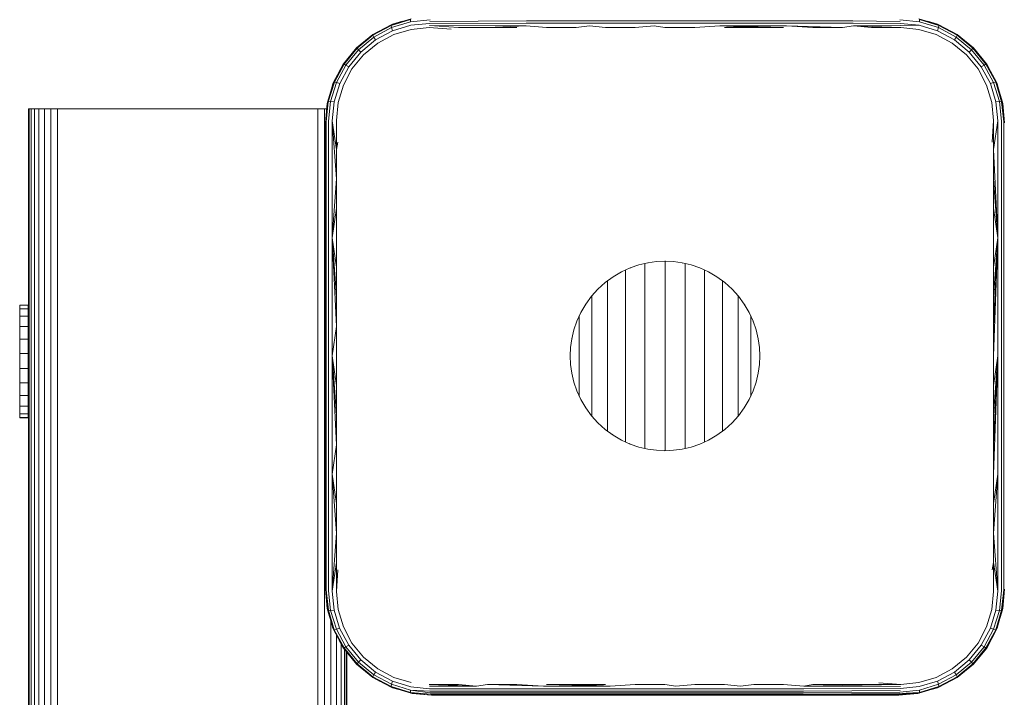
# Model space of a CAD drawing. Units: millimetres. Extents: x -193 to 578302, y 1069 to 596964.
# Drawn here: x 5065 to 5205, y 4018 to 4113 of the extents above; entities that cross this region are included whole.
import ezdxf

# ---------------------------------------------------------------- set-up
doc = ezdxf.new("R2010")
doc.units = ezdxf.units.MM
doc.layers.add('Контур', color=7, linetype='Continuous', lineweight=15)

msp = doc.modelspace()

# ---------------------------------------------------------------- linework, layer by layer
at = {"layer": 'Контур'}
for p, q in [((5115.386, 4111.365), (5117.987, 4112.752)), ((5115.415, 4111.27), (5117.971, 4112.641)), ((5117.971, 4112.641), (5120.735, 4113.486)), ((5117.987, 4112.752), (5117.971, 4112.641)), ((5117.971, 4112.641), (5118.035, 4112.341)), ((5117.987, 4112.752), (5120.799, 4113.601)), ((5117.987, 4112.752), (5118.188, 4112.833)), ((5120.717, 4113.165), (5118.035, 4112.341)), ((5120.752, 4112.673), (5118.177, 4111.886)), ((5118.188, 4112.833), (5119.617, 4113.244)), ((5120.735, 4113.486), (5120.717, 4113.165)), ((5123.498, 4113.456), (5120.717, 4113.165)), ((5123.42, 4112.946), (5120.752, 4112.673)), ((5123.394, 4112.651), (5137.067, 4112.623)), ((5123.394, 4112.651), (5127.494, 4112.349)), ((5123.42, 4112.946), (5137.086, 4112.981)), ((5123.455, 4113.219), (5137.112, 4113.301)), ((5131.63, 4112.349), (5137.067, 4112.623)), ((5139.951, 4112.349), (5137.067, 4112.623)), ((5137.086, 4112.981), (5146.06, 4112.981)), ((5137.112, 4113.301), (5146.074, 4113.301)), ((5144.131, 4112.349), (5146.049, 4112.623)), ((5148.319, 4112.349), (5146.049, 4112.623)), ((5155.198, 4112.981), (5146.06, 4112.981)), ((5155.2, 4113.301), (5146.074, 4113.301)), ((5152.513, 4112.349), (5155.197, 4112.623)), ((5156.709, 4112.349), (5155.197, 4112.623)), ((5164.475, 4112.981), (5155.198, 4112.981)), ((5164.464, 4113.301), (5155.2, 4113.301)), ((5160.906, 4112.349), (5164.482, 4112.623)), ((5173.838, 4113.301), (5164.464, 4113.301)), ((5173.861, 4112.981), (5164.475, 4112.981)), ((5173.877, 4112.623), (5164.482, 4112.623)), ((5169.288, 4112.349), (5164.482, 4112.623)), ((5173.467, 4112.349), (5164.482, 4112.623)), ((5183.29, 4113.301), (5173.838, 4113.301)), ((5183.325, 4112.981), (5173.861, 4112.981)), ((5177.635, 4112.349), (5173.877, 4112.623)), ((5181.789, 4112.349), (5173.877, 4112.623)), ((5181.789, 4112.349), (5183.35, 4112.623)), ((5189.964, 4113.219), (5183.29, 4113.301)), ((5189.999, 4112.946), (5183.325, 4112.981)), ((5190.025, 4112.651), (5183.35, 4112.623)), ((5185.925, 4112.349), (5183.35, 4112.623)), ((5190.041, 4112.349), (5183.35, 4112.623)), ((5189.921, 4113.456), (5192.699, 4113.164)), ((5189.999, 4112.946), (5192.664, 4112.672)), ((5190.025, 4112.651), (5192.664, 4112.672)), ((5192.618, 4113.6), (5195.431, 4112.754)), ((5192.664, 4112.672), (5195.242, 4111.887)), ((5195.448, 4112.642), (5192.681, 4113.486)), ((5192.681, 4113.486), (5192.699, 4113.164)), ((5192.699, 4113.164), (5195.383, 4112.342)), ((5195.231, 4112.833), (5193.801, 4113.245)), ((5195.231, 4112.833), (5195.431, 4112.754)), ((5195.448, 4112.642), (5195.383, 4112.342)), ((5195.431, 4112.754), (5195.448, 4112.642)), ((5198.031, 4111.367), (5195.431, 4112.754)), ((5198.003, 4111.272), (5195.448, 4112.642)), ((5113.102, 4109.493), (5115.386, 4111.365)), ((5113.168, 4109.426), (5115.415, 4111.27)), ((5115.556, 4111.009), (5113.376, 4109.219)), ((5115.501, 4111.441), (5115.386, 4111.365)), ((5115.386, 4111.365), (5115.415, 4111.27)), ((5115.415, 4111.27), (5115.556, 4111.009)), ((5115.501, 4111.441), (5116.487, 4111.952)), ((5118.035, 4112.341), (5115.556, 4111.009)), ((5115.795, 4110.61), (5115.556, 4111.009)), ((5115.795, 4110.61), (5118.177, 4111.886)), ((5116.091, 4110.142), (5118.368, 4111.356)), ((5118.177, 4111.886), (5118.035, 4112.341)), ((5118.368, 4111.356), (5120.83, 4112.1)), ((5120.83, 4112.1), (5123.377, 4112.349)), ((5123.377, 4112.349), (5126.472, 4112.137)), ((5127.494, 4112.349), (5131.63, 4112.349)), ((5131.63, 4112.349), (5135.783, 4112.349)), ((5139.951, 4112.349), (5144.131, 4112.349)), ((5148.319, 4112.349), (5152.513, 4112.349)), ((5160.906, 4112.349), (5156.709, 4112.349)), ((5165.1, 4112.349), (5169.288, 4112.349)), ((5169.288, 4112.349), (5173.467, 4112.349)), ((5177.635, 4112.349), (5181.789, 4112.349)), ((5185.925, 4112.349), (5190.041, 4112.349)), ((5190.041, 4112.349), (5192.588, 4112.1)), ((5192.588, 4112.1), (5195.05, 4111.358)), ((5195.05, 4111.358), (5197.326, 4110.144)), ((5195.242, 4111.887), (5195.383, 4112.342)), ((5197.623, 4110.612), (5195.242, 4111.887)), ((5197.862, 4111.01), (5195.383, 4112.342)), ((5197.015, 4111.909), (5197.917, 4111.441)), ((5197.623, 4110.612), (5197.862, 4111.01)), ((5198.003, 4111.272), (5197.862, 4111.01)), ((5200.038, 4109.217), (5197.862, 4111.01)), ((5197.917, 4111.441), (5198.031, 4111.367)), ((5198.031, 4111.367), (5198.003, 4111.272)), ((5200.245, 4109.424), (5198.003, 4111.272)), ((5200.312, 4109.49), (5198.031, 4111.367)), ((5113.702, 4108.892), (5115.795, 4110.61)), ((5114.092, 4108.503), (5116.091, 4110.142)), ((5197.326, 4110.144), (5199.326, 4108.503)), ((5199.712, 4108.891), (5197.623, 4110.612)), ((5199.775, 4109.933), (5200.316, 4109.493)), ((5113.102, 4109.493), (5111.23, 4107.21)), ((5113.168, 4109.426), (5111.326, 4107.182)), ((5113.376, 4109.219), (5111.587, 4107.041)), ((5111.985, 4106.801), (5113.702, 4108.892)), ((5112.453, 4106.504), (5114.092, 4108.503)), ((5113.102, 4109.493), (5113.168, 4109.426)), ((5113.168, 4109.426), (5113.376, 4109.219)), ((5113.702, 4108.892), (5113.376, 4109.219)), ((5199.326, 4108.503), (5200.965, 4106.504)), ((5199.712, 4108.891), (5200.038, 4109.217)), ((5199.712, 4108.891), (5201.433, 4106.801)), ((5200.245, 4109.424), (5200.038, 4109.217)), ((5201.832, 4107.04), (5200.038, 4109.217)), ((5200.312, 4109.49), (5200.245, 4109.424)), ((5202.093, 4107.181), (5200.245, 4109.424)), ((5200.316, 4109.493), (5200.312, 4109.49)), ((5202.188, 4107.209), (5200.312, 4109.49)), ((5200.316, 4109.493), (5200.783, 4108.918)), ((5111.23, 4107.21), (5109.846, 4104.608)), ((5111.326, 4107.182), (5109.958, 4104.625)), ((5111.587, 4107.041), (5110.258, 4104.56)), ((5110.609, 4106.042), (5111.154, 4107.095)), ((5111.154, 4107.095), (5111.23, 4107.21)), ((5111.23, 4107.21), (5111.326, 4107.182)), ((5111.326, 4107.182), (5111.587, 4107.041)), ((5111.985, 4106.801), (5111.587, 4107.041)), ((5201.433, 4106.801), (5201.832, 4107.04)), ((5202.093, 4107.181), (5201.832, 4107.04)), ((5203.165, 4104.562), (5201.832, 4107.04)), ((5202.188, 4107.209), (5202.093, 4107.181)), ((5203.465, 4104.627), (5202.093, 4107.181)), ((5203.577, 4104.61), (5202.188, 4107.209)), ((5202.264, 4107.095), (5202.188, 4107.209)), ((5202.264, 4107.095), (5202.732, 4106.193)), ((5110.712, 4104.419), (5111.985, 4106.801)), ((5111.24, 4104.227), (5112.453, 4106.504)), ((5200.965, 4106.504), (5202.181, 4104.228)), ((5201.433, 4106.801), (5202.711, 4104.421)), ((5108.992, 4101.797), (5109.846, 4104.608)), ((5109.958, 4104.625), (5109.107, 4101.86)), ((5109.355, 4102.992), (5109.763, 4104.408)), ((5109.429, 4101.878), (5110.258, 4104.56)), ((5109.763, 4104.408), (5109.846, 4104.608)), ((5109.846, 4104.608), (5109.958, 4104.625)), ((5109.921, 4101.843), (5110.712, 4104.419)), ((5109.958, 4104.625), (5110.258, 4104.56)), ((5110.712, 4104.419), (5110.258, 4104.56)), ((5110.494, 4101.766), (5111.24, 4104.227)), ((5202.181, 4104.228), (5202.923, 4101.766)), ((5202.711, 4104.421), (5203.165, 4104.562)), ((5202.711, 4104.421), (5203.494, 4101.842)), ((5203.465, 4104.627), (5203.165, 4104.562)), ((5203.986, 4101.877), (5203.165, 4104.562)), ((5204.308, 4101.859), (5203.465, 4104.627)), ((5203.577, 4104.61), (5203.465, 4104.627)), ((5204.422, 4101.796), (5203.577, 4104.61)), ((5203.577, 4104.61), (5203.656, 4104.408)), ((5203.656, 4104.408), (5204.065, 4102.984)), ((5108.992, 4101.797), (5108.709, 4098.886)), ((5108.709, 4098.886), (5108.96, 4101.616)), ((5108.814, 4098.995), (5109.107, 4101.86)), ((5108.96, 4101.616), (5108.992, 4101.797)), ((5108.992, 4101.797), (5109.107, 4101.86)), ((5109.107, 4101.86), (5109.429, 4101.878)), ((5109.14, 4099.098), (5109.429, 4101.878)), ((5109.429, 4101.878), (5109.921, 4101.843)), ((5109.65, 4099.176), (5109.921, 4101.843)), ((5110.247, 4099.218), (5110.494, 4101.766)), ((5202.923, 4101.766), (5203.172, 4099.218)), ((5203.494, 4101.842), (5203.986, 4101.877)), ((5203.769, 4099.176), (5203.494, 4101.842)), ((5203.986, 4101.877), (5204.308, 4101.859)), ((5204.279, 4099.098), (5203.986, 4101.877)), ((5204.422, 4101.796), (5204.308, 4101.859)), ((5204.605, 4098.995), (5204.308, 4101.859)), ((5204.709, 4098.886), (5204.422, 4101.796)), ((5204.422, 4101.796), (5204.459, 4101.616)), ((5204.459, 4101.616), (5204.709, 4098.886)), ((5066.728, 4100.861), (5066.812, 4100.861)), ((5066.728, 3965.861), (5066.728, 4100.861)), ((5066.812, 4100.861), (5067.08, 4100.861)), ((5066.812, 3220.861), (5066.812, 4100.861)), ((5067.08, 4100.861), (5067.543, 4100.861)), ((5067.08, 3220.861), (5067.08, 4100.861)), ((5067.543, 4100.861), (5068.193, 4100.861)), ((5067.543, 3220.861), (5067.543, 4100.861)), ((5068.193, 4100.861), (5068.992, 4100.861)), ((5068.193, 3220.861), (5068.193, 4100.861)), ((5068.992, 4100.861), (5069.888, 4100.861)), ((5068.992, 3220.861), (5068.992, 4100.861)), ((5069.888, 4100.861), (5070.819, 4100.861)), ((5069.888, 3220.861), (5069.888, 4100.861)), ((5070.819, 3220.861), (5070.819, 4100.861)), ((5071.728, 4100.861), (5070.819, 4100.861)), ((5106.728, 4100.861), (5071.728, 4100.861)), ((5107.638, 4100.861), (5106.728, 4100.861)), ((5108.569, 4100.861), (5107.638, 4100.861)), ((5107.638, 3220.861), (5107.638, 4100.861)), ((5108.891, 4100.861), (5108.569, 4100.861)), ((5108.569, 3220.861), (5108.569, 4100.861)), ((5108.709, 4098.886), (5108.709, 4082.447)), ((5108.814, 4098.995), (5108.814, 4082.502)), ((5109.14, 4099.098), (5109.14, 4082.553)), ((5110.247, 4090.939), (5109.65, 4099.176)), ((5109.65, 4099.176), (5109.65, 4082.593)), ((5110.247, 4095.086), (5109.65, 4099.176)), ((5110.247, 4095.086), (5110.247, 4099.218)), ((5203.172, 4099.218), (5202.96, 4096.124)), ((5203.172, 4099.218), (5203.172, 4095.086)), ((5203.769, 4099.176), (5203.172, 4095.086)), ((5203.769, 4099.176), (5203.769, 4082.593)), ((5204.279, 4099.098), (5204.279, 4082.553)), ((5204.605, 4098.995), (5204.605, 4082.502)), ((5110.247, 4095.086), (5110.459, 4096.124)), ((5110.247, 4090.939), (5110.247, 4095.086)), ((5203.172, 4095.086), (5203.172, 4090.939)), ((5203.172, 4095.086), (5203.769, 4082.593)), ((5110.247, 4090.939), (5109.65, 4082.593)), ((5110.247, 4086.781), (5110.247, 4090.939)), ((5203.172, 4090.939), (5203.172, 4086.781)), ((5203.172, 4090.939), (5203.769, 4082.593)), ((5110.247, 4086.781), (5109.65, 4082.593)), ((5110.247, 4082.614), (5110.247, 4086.781)), ((5203.172, 4086.781), (5203.172, 4082.614)), ((5203.172, 4086.781), (5203.769, 4082.593)), ((5108.709, 4065.886), (5108.709, 4082.447)), ((5108.814, 4065.886), (5108.814, 4082.502)), ((5109.14, 4082.553), (5109.14, 4065.886)), ((5109.65, 4082.593), (5109.65, 4065.886)), ((5110.247, 4078.439), (5109.65, 4082.593)), ((5110.247, 4074.258), (5109.65, 4082.593)), ((5110.247, 4070.073), (5109.65, 4082.593)), ((5110.247, 4078.439), (5110.247, 4082.614)), ((5203.172, 4082.614), (5203.172, 4078.439)), ((5203.172, 4078.439), (5203.769, 4082.593)), ((5203.172, 4074.258), (5203.769, 4082.593)), ((5203.172, 4070.073), (5203.769, 4082.593)), ((5203.172, 4065.886), (5203.769, 4082.593)), ((5203.769, 4082.593), (5203.769, 4065.886)), ((5204.279, 4082.553), (5204.279, 4065.886)), ((5204.605, 4065.886), (5204.605, 4082.502)), ((5153.022, 4078.769), (5154.271, 4079.063)), ((5153.86, 4078.966), (5153.86, 4078.57)), ((5154.271, 4079.063), (5155.505, 4079.232)), ((5154.271, 4079.063), (5154.346, 4079.07)), ((5155.505, 4079.232), (5156.709, 4079.286)), ((5156.709, 4079.286), (5157.913, 4079.232)), ((5156.709, 4079.286), (5156.766, 4079.281)), ((5156.711, 4079.286), (5156.711, 4078.818)), ((5157.913, 4079.232), (5159.148, 4079.063)), ((5159.148, 4079.063), (5160.396, 4078.769)), ((5159.148, 4079.063), (5159.219, 4079.042)), ((5159.561, 4078.963), (5159.561, 4078.57)), ((5110.247, 4074.258), (5110.247, 4078.439)), ((5149.377, 4077.102), (5150.555, 4077.79)), ((5150.555, 4077.79), (5151.777, 4078.346)), ((5151.119, 4078.046), (5151.119, 4077.837)), ((5151.119, 4077.837), (5151.119, 4077.156)), ((5151.777, 4078.346), (5153.022, 4078.769)), ((5151.777, 4078.346), (5151.865, 4078.371)), ((5153.86, 4078.57), (5153.86, 4077.847)), ((5153.86, 4077.847), (5153.86, 4077.009)), ((5156.711, 4078.818), (5156.711, 4078.08)), ((5156.711, 4078.08), (5156.711, 4077.226)), ((5159.561, 4078.57), (5159.561, 4077.847)), ((5159.561, 4077.847), (5159.561, 4077.009)), ((5160.396, 4078.769), (5161.642, 4078.346)), ((5161.642, 4078.346), (5162.864, 4077.79)), ((5161.642, 4078.346), (5161.721, 4078.304)), ((5162.303, 4078.042), (5162.303, 4077.837)), ((5162.303, 4077.837), (5162.303, 4077.156)), ((5162.864, 4077.79), (5164.042, 4077.102)), ((5203.172, 4078.439), (5203.172, 4074.258)), ((5147.234, 4075.362), (5148.263, 4076.29)), ((5148.263, 4076.29), (5149.377, 4077.102)), ((5148.593, 4076.53), (5148.593, 4076.033)), ((5149.377, 4077.102), (5149.463, 4077.147)), ((5151.119, 4077.156), (5151.119, 4076.366)), ((5151.119, 4076.366), (5151.119, 4075.477)), ((5153.86, 4077.009), (5153.86, 4076.065)), ((5156.711, 4077.226), (5156.711, 4076.263)), ((5156.711, 4076.263), (5156.711, 4075.201)), ((5159.561, 4077.009), (5159.561, 4076.065)), ((5162.303, 4077.156), (5162.303, 4076.366)), ((5162.303, 4076.366), (5162.303, 4075.477)), ((5164.042, 4077.102), (5165.155, 4076.29)), ((5164.042, 4077.102), (5164.114, 4077.043)), ((5164.829, 4076.524), (5164.829, 4076.033)), ((5165.155, 4076.29), (5166.185, 4075.362)), ((5146.306, 4074.333), (5147.234, 4075.362)), ((5147.234, 4075.362), (5147.318, 4075.43)), ((5148.593, 4076.033), (5148.593, 4075.323)), ((5148.593, 4075.323), (5148.593, 4074.522)), ((5151.119, 4075.477), (5151.119, 4074.495)), ((5153.86, 4076.065), (5153.86, 4075.023)), ((5153.86, 4075.023), (5153.86, 4073.893)), ((5156.711, 4075.201), (5156.711, 4074.049)), ((5159.561, 4076.065), (5159.561, 4075.023)), ((5159.561, 4075.023), (5159.561, 4073.893)), ((5162.303, 4075.477), (5162.303, 4074.495)), ((5164.829, 4076.033), (5164.829, 4075.323)), ((5164.829, 4075.323), (5164.829, 4074.522)), ((5166.185, 4075.362), (5167.112, 4074.333)), ((5166.185, 4075.362), (5166.25, 4075.281)), ((5110.247, 4070.073), (5110.247, 4074.258)), ((5145.494, 4073.219), (5146.306, 4074.333)), ((5146.378, 4074.413), (5146.378, 4073.918)), ((5146.378, 4073.918), (5146.378, 4073.237)), ((5148.593, 4074.522), (5148.593, 4073.639)), ((5148.593, 4073.639), (5148.593, 4072.681)), ((5151.119, 4074.495), (5151.119, 4073.431)), ((5151.119, 4073.431), (5151.119, 4072.295)), ((5153.86, 4073.893), (5153.86, 4072.687)), ((5156.711, 4074.049), (5156.711, 4072.819)), ((5159.561, 4073.893), (5159.561, 4072.687)), ((5162.303, 4074.495), (5162.303, 4073.431)), ((5162.303, 4073.431), (5162.303, 4072.295)), ((5164.829, 4074.522), (5164.829, 4073.639)), ((5164.829, 4073.639), (5164.829, 4072.681)), ((5167.043, 4074.405), (5167.043, 4073.918)), ((5167.043, 4073.918), (5167.043, 4073.237)), ((5167.112, 4074.333), (5167.925, 4073.219)), ((5203.172, 4074.258), (5203.172, 4070.073)), ((5065.47, 4073.075), (5065.47, 4072.55)), ((5065.47, 4073.075), (5066.684, 4073.075)), ((5065.47, 4072.55), (5065.47, 4071.519)), ((5065.47, 4072.55), (5066.684, 4072.55)), ((5066.684, 4073.075), (5066.684, 4072.55)), ((5066.684, 4072.55), (5066.684, 4071.519)), ((5144.25, 4070.819), (5144.806, 4072.041)), ((5144.806, 4072.041), (5145.494, 4073.219)), ((5145.494, 4073.219), (5145.563, 4073.304)), ((5146.378, 4073.237), (5146.378, 4072.486)), ((5146.378, 4072.486), (5146.378, 4071.671)), ((5148.593, 4072.681), (5148.593, 4071.658)), ((5151.119, 4072.295), (5151.119, 4071.097)), ((5153.86, 4072.687), (5153.86, 4071.415)), ((5156.711, 4072.819), (5156.711, 4071.523)), ((5159.561, 4072.687), (5159.561, 4071.415)), ((5162.303, 4072.295), (5162.303, 4071.097)), ((5164.829, 4072.681), (5164.829, 4071.658)), ((5167.043, 4073.237), (5167.043, 4072.486)), ((5167.043, 4072.486), (5167.043, 4071.671)), ((5167.925, 4073.219), (5168.612, 4072.041)), ((5167.925, 4073.219), (5167.974, 4073.125)), ((5168.612, 4072.041), (5169.168, 4070.819)), ((5065.47, 4071.519), (5065.47, 4070.05)), ((5065.47, 4071.519), (5066.684, 4071.519)), ((5066.684, 4071.519), (5066.684, 4070.05)), ((5143.827, 4069.574), (5144.25, 4070.819)), ((5144.25, 4070.819), (5144.294, 4070.904)), ((5144.561, 4071.495), (5144.561, 4071.081)), ((5144.561, 4071.081), (5144.561, 4070.441)), ((5146.378, 4071.671), (5146.378, 4070.801)), ((5146.378, 4070.801), (5146.378, 4069.885)), ((5148.593, 4071.658), (5148.593, 4070.58)), ((5151.119, 4071.097), (5151.119, 4069.85)), ((5153.86, 4071.415), (5153.86, 4070.091)), ((5156.711, 4071.523), (5156.711, 4070.173)), ((5159.561, 4071.415), (5159.561, 4070.091)), ((5162.303, 4071.097), (5162.303, 4069.85)), ((5164.829, 4071.658), (5164.829, 4070.58)), ((5167.043, 4071.671), (5167.043, 4070.801)), ((5167.043, 4070.801), (5167.043, 4069.885)), ((5168.86, 4071.496), (5168.86, 4071.081)), ((5168.86, 4071.081), (5168.86, 4070.441)), ((5169.168, 4070.819), (5169.592, 4069.574)), ((5169.168, 4070.819), (5169.195, 4070.728)), ((5065.47, 4070.05), (5065.47, 4068.245)), ((5065.47, 4070.05), (5066.684, 4070.05)), ((5066.684, 4070.05), (5066.684, 4068.245)), ((5110.247, 4070.073), (5109.65, 4065.886)), ((5110.247, 4065.886), (5110.247, 4070.073)), ((5143.533, 4068.325), (5143.827, 4069.574)), ((5144.561, 4070.441), (5144.561, 4069.758)), ((5144.561, 4069.758), (5144.561, 4069.038)), ((5146.378, 4069.885), (5146.378, 4068.93)), ((5148.593, 4070.58), (5148.593, 4069.458)), ((5148.593, 4069.458), (5148.593, 4068.301)), ((5151.119, 4069.85), (5151.119, 4068.565)), ((5153.86, 4070.091), (5153.86, 4068.727)), ((5156.711, 4070.173), (5156.711, 4068.782)), ((5159.561, 4070.091), (5159.561, 4068.727)), ((5162.303, 4069.85), (5162.303, 4068.565)), ((5164.829, 4070.58), (5164.829, 4069.458)), ((5164.829, 4069.458), (5164.829, 4068.301)), ((5167.043, 4069.885), (5167.043, 4068.93)), ((5168.86, 4070.441), (5168.86, 4069.758)), ((5168.86, 4069.758), (5168.86, 4069.038)), ((5169.592, 4069.574), (5169.886, 4068.325)), ((5203.172, 4070.073), (5203.172, 4065.886)), ((5065.47, 4066.226), (5065.47, 4068.245)), ((5065.47, 4068.245), (5066.684, 4068.245)), ((5066.684, 4066.226), (5066.684, 4068.245)), ((5143.364, 4067.091), (5143.533, 4068.325)), ((5143.533, 4068.325), (5143.561, 4068.422)), ((5144.561, 4069.038), (5144.561, 4068.287)), ((5144.561, 4068.287), (5144.561, 4067.515)), ((5146.378, 4068.93), (5146.378, 4067.947)), ((5146.378, 4067.947), (5146.378, 4066.944)), ((5148.593, 4068.301), (5148.593, 4067.122)), ((5151.119, 4068.565), (5151.119, 4067.254)), ((5153.86, 4068.727), (5153.86, 4067.336)), ((5156.711, 4068.782), (5156.711, 4067.363)), ((5159.561, 4068.727), (5159.561, 4067.336)), ((5162.303, 4068.565), (5162.303, 4067.254)), ((5164.829, 4068.301), (5164.829, 4067.122)), ((5167.043, 4068.93), (5167.043, 4067.947)), ((5167.043, 4067.947), (5167.043, 4066.944)), ((5168.86, 4069.038), (5168.86, 4068.287)), ((5168.86, 4068.287), (5168.86, 4067.515)), ((5169.886, 4068.325), (5169.894, 4068.233)), ((5170.055, 4067.091), (5169.886, 4068.325)), ((5143.309, 4065.886), (5143.364, 4067.091)), ((5144.561, 4067.515), (5144.561, 4066.727)), ((5144.561, 4066.727), (5144.561, 4065.931)), ((5146.378, 4066.944), (5146.378, 4065.931)), ((5148.593, 4067.122), (5148.593, 4065.931)), ((5151.119, 4067.254), (5151.119, 4065.931)), ((5153.86, 4067.336), (5153.86, 4065.931)), ((5156.711, 4067.363), (5156.711, 4065.931)), ((5159.561, 4067.336), (5159.561, 4065.931)), ((5162.303, 4067.254), (5162.303, 4065.931)), ((5164.829, 4067.122), (5164.829, 4065.931)), ((5167.043, 4066.944), (5167.043, 4065.931)), ((5168.86, 4067.515), (5168.86, 4066.727)), ((5168.86, 4066.727), (5168.86, 4065.931)), ((5170.055, 4067.091), (5170.109, 4065.886)), ((5065.47, 4066.226), (5065.47, 4064.131)), ((5065.47, 4066.226), (5066.684, 4066.226)), ((5066.684, 4066.226), (5066.684, 4064.131)), ((5108.709, 4049.326), (5108.709, 4065.886)), ((5108.814, 4049.271), (5108.814, 4065.886)), ((5109.14, 4049.219), (5109.14, 4065.886)), ((5109.65, 4049.18), (5109.65, 4065.886)), ((5110.247, 4061.7), (5109.65, 4065.886)), ((5110.247, 4057.515), (5109.65, 4065.886)), ((5110.247, 4053.334), (5109.65, 4065.886)), ((5110.247, 4061.7), (5110.247, 4065.886)), ((5143.309, 4065.886), (5143.317, 4065.967)), ((5143.309, 4065.886), (5143.364, 4064.682)), ((5143.317, 4065.805), (5143.309, 4065.886)), ((5144.561, 4065.931), (5144.561, 4065.135)), ((5144.561, 4065.135), (5144.561, 4064.347)), ((5146.378, 4065.931), (5146.378, 4064.918)), ((5148.593, 4065.931), (5148.593, 4064.74)), ((5151.119, 4065.931), (5151.119, 4064.608)), ((5153.86, 4065.931), (5153.86, 4064.526)), ((5156.711, 4065.931), (5156.711, 4064.499)), ((5159.561, 4065.931), (5159.561, 4064.526)), ((5162.303, 4065.931), (5162.303, 4064.608)), ((5164.829, 4065.931), (5164.829, 4064.74)), ((5167.043, 4065.931), (5167.043, 4064.918)), ((5168.86, 4065.931), (5168.86, 4065.135)), ((5168.86, 4065.135), (5168.86, 4064.347)), ((5170.109, 4065.886), (5170.055, 4064.682)), ((5170.109, 4065.886), (5170.102, 4065.806)), ((5203.172, 4065.886), (5203.172, 4061.7)), ((5203.172, 4061.7), (5203.769, 4065.886)), ((5203.172, 4057.515), (5203.769, 4065.886)), ((5203.172, 4049.159), (5203.769, 4065.886)), ((5203.173, 4053.334), (5203.769, 4065.886)), ((5203.769, 4065.886), (5203.769, 4049.18)), ((5204.279, 4049.219), (5204.279, 4065.886)), ((5204.605, 4049.271), (5204.605, 4065.886)), ((5065.47, 4064.131), (5065.47, 4062.102)), ((5065.47, 4064.131), (5066.684, 4064.131)), ((5066.684, 4064.131), (5066.684, 4062.102)), ((5143.364, 4064.682), (5143.533, 4063.448)), ((5144.561, 4064.347), (5144.561, 4063.574)), ((5146.378, 4064.918), (5146.378, 4063.915)), ((5146.378, 4063.915), (5146.378, 4062.932)), ((5148.593, 4064.74), (5148.593, 4063.561)), ((5151.119, 4064.608), (5151.119, 4063.297)), ((5153.86, 4064.526), (5153.86, 4063.135)), ((5156.711, 4064.499), (5156.711, 4063.08)), ((5159.561, 4064.526), (5159.561, 4063.135)), ((5162.303, 4064.608), (5162.303, 4063.297)), ((5164.829, 4064.74), (5164.829, 4063.561)), ((5167.043, 4064.918), (5167.043, 4063.915)), ((5167.043, 4063.915), (5167.043, 4062.932)), ((5168.86, 4064.347), (5168.86, 4063.574)), ((5169.886, 4063.448), (5170.055, 4064.682)), ((5143.533, 4063.448), (5143.827, 4062.199)), ((5144.561, 4063.574), (5144.561, 4062.824)), ((5144.561, 4062.824), (5144.561, 4062.104)), ((5146.378, 4062.932), (5146.378, 4061.977)), ((5148.593, 4063.561), (5148.593, 4062.404)), ((5148.593, 4062.404), (5148.593, 4061.281)), ((5151.119, 4063.297), (5151.119, 4062.012)), ((5153.86, 4063.135), (5153.86, 4061.771)), ((5156.711, 4063.08), (5156.711, 4061.689)), ((5159.561, 4063.135), (5159.561, 4061.771)), ((5162.303, 4063.297), (5162.303, 4062.012)), ((5164.829, 4063.561), (5164.829, 4062.404)), ((5164.829, 4062.404), (5164.829, 4061.281)), ((5167.043, 4062.932), (5167.043, 4061.977)), ((5168.86, 4063.574), (5168.86, 4062.824)), ((5168.86, 4062.824), (5168.86, 4062.104)), ((5169.592, 4062.199), (5169.886, 4063.448)), ((5065.47, 4062.102), (5065.47, 4060.279)), ((5065.47, 4062.102), (5066.684, 4062.102)), ((5066.684, 4062.102), (5066.684, 4060.279)), ((5110.247, 4057.515), (5110.247, 4061.7)), ((5143.827, 4062.199), (5144.25, 4060.954)), ((5144.219, 4061.064), (5144.25, 4060.954)), ((5144.25, 4060.954), (5144.806, 4059.732)), ((5144.561, 4062.104), (5144.561, 4061.421)), ((5144.561, 4061.421), (5144.561, 4060.781)), ((5146.378, 4061.977), (5146.378, 4061.06)), ((5146.378, 4061.06), (5146.378, 4060.191)), ((5148.593, 4061.281), (5148.593, 4060.204)), ((5151.119, 4062.012), (5151.119, 4060.765)), ((5153.86, 4061.771), (5153.86, 4060.446)), ((5156.711, 4061.689), (5156.711, 4060.339)), ((5159.561, 4061.771), (5159.561, 4060.446)), ((5162.303, 4062.012), (5162.303, 4060.765)), ((5164.829, 4061.281), (5164.829, 4060.204)), ((5167.043, 4061.977), (5167.043, 4061.06)), ((5167.043, 4061.06), (5167.043, 4060.191)), ((5168.612, 4059.732), (5169.168, 4060.954)), ((5168.86, 4062.104), (5168.86, 4061.421)), ((5168.86, 4061.421), (5168.86, 4060.781)), ((5169.168, 4060.954), (5169.592, 4062.199)), ((5203.172, 4061.7), (5203.172, 4057.515)), ((5065.47, 4060.279), (5065.47, 4058.785)), ((5065.47, 4060.279), (5066.684, 4060.279)), ((5066.684, 4060.279), (5066.684, 4058.785)), ((5144.561, 4060.781), (5144.561, 4060.271)), ((5144.806, 4059.732), (5145.494, 4058.554)), ((5146.378, 4060.191), (5146.378, 4059.376)), ((5148.593, 4060.204), (5148.593, 4059.181)), ((5151.119, 4060.765), (5151.119, 4059.567)), ((5151.119, 4059.567), (5151.119, 4058.431)), ((5153.86, 4060.446), (5153.86, 4059.175)), ((5156.711, 4060.339), (5156.711, 4059.043)), ((5159.561, 4060.446), (5159.561, 4059.175)), ((5162.303, 4060.765), (5162.303, 4059.567)), ((5162.303, 4059.567), (5162.303, 4058.431)), ((5164.829, 4060.204), (5164.829, 4059.181)), ((5167.043, 4060.191), (5167.043, 4059.376)), ((5167.925, 4058.554), (5168.612, 4059.732)), ((5168.86, 4060.781), (5168.86, 4060.277)), ((5065.47, 4058.785), (5065.47, 4057.721)), ((5065.47, 4058.785), (5066.684, 4058.785)), ((5066.684, 4058.785), (5066.684, 4057.721)), ((5145.494, 4058.554), (5145.431, 4058.674)), ((5145.494, 4058.554), (5146.306, 4057.44)), ((5146.378, 4059.376), (5146.378, 4058.625)), ((5146.378, 4058.625), (5146.378, 4057.944)), ((5148.593, 4059.181), (5148.593, 4058.223)), ((5148.593, 4058.223), (5148.593, 4057.34)), ((5151.119, 4058.431), (5151.119, 4057.367)), ((5153.86, 4059.175), (5153.86, 4057.969)), ((5156.711, 4059.043), (5156.711, 4057.813)), ((5159.561, 4059.175), (5159.561, 4057.969)), ((5162.303, 4058.431), (5162.303, 4057.367)), ((5164.829, 4059.181), (5164.829, 4058.223)), ((5164.829, 4058.223), (5164.829, 4057.34)), ((5167.043, 4059.376), (5167.043, 4058.625)), ((5167.043, 4058.625), (5167.043, 4057.944)), ((5167.112, 4057.44), (5167.925, 4058.554)), ((5065.47, 4057.721), (5065.47, 4057.161)), ((5065.47, 4057.721), (5066.684, 4057.721)), ((5065.47, 4057.161), (5065.47, 4057.143)), ((5065.47, 4057.161), (5066.684, 4057.161)), ((5065.47, 4057.143), (5066.684, 4057.143)), ((5066.684, 4057.721), (5066.684, 4057.161)), ((5066.684, 4057.161), (5066.684, 4057.143)), ((5110.247, 4053.334), (5110.247, 4057.515)), ((5146.306, 4057.44), (5147.234, 4056.411)), ((5146.378, 4057.944), (5146.378, 4057.367)), ((5148.593, 4057.34), (5148.593, 4056.539)), ((5151.119, 4057.367), (5151.119, 4056.385)), ((5153.86, 4057.969), (5153.86, 4056.839)), ((5153.86, 4056.839), (5153.86, 4055.797)), ((5156.711, 4057.813), (5156.711, 4056.661)), ((5159.561, 4057.969), (5159.561, 4056.839)), ((5159.561, 4056.839), (5159.561, 4055.797)), ((5162.303, 4057.367), (5162.303, 4056.385)), ((5164.829, 4057.34), (5164.829, 4056.539)), ((5166.185, 4056.411), (5167.112, 4057.44)), ((5167.043, 4057.944), (5167.043, 4057.363)), ((5203.172, 4057.515), (5203.173, 4053.334)), ((5147.234, 4056.411), (5147.146, 4056.52)), ((5147.234, 4056.411), (5148.263, 4055.483)), ((5148.263, 4055.483), (5149.377, 4054.671)), ((5148.593, 4056.539), (5148.593, 4055.829)), ((5148.593, 4055.829), (5148.593, 4055.249)), ((5151.119, 4056.385), (5151.119, 4055.495)), ((5151.119, 4055.495), (5151.119, 4054.706)), ((5153.86, 4055.797), (5153.86, 4054.853)), ((5156.711, 4056.661), (5156.711, 4055.599)), ((5156.711, 4055.599), (5156.711, 4054.636)), ((5159.561, 4055.797), (5159.561, 4054.853)), ((5162.303, 4056.385), (5162.303, 4055.495)), ((5162.303, 4055.495), (5162.303, 4054.706)), ((5164.042, 4054.671), (5165.155, 4055.483)), ((5164.829, 4056.539), (5164.829, 4055.829)), ((5164.829, 4055.829), (5164.829, 4055.245)), ((5165.155, 4055.483), (5166.185, 4056.411)), ((5149.377, 4054.671), (5149.27, 4054.758)), ((5149.377, 4054.671), (5150.555, 4053.983)), ((5150.555, 4053.983), (5151.777, 4053.427)), ((5151.119, 4054.706), (5151.119, 4054.025)), ((5151.119, 4054.025), (5151.119, 4053.732)), ((5153.86, 4054.853), (5153.86, 4054.015)), ((5153.86, 4054.015), (5153.86, 4053.292)), ((5156.711, 4054.636), (5156.711, 4053.781)), ((5159.561, 4054.853), (5159.561, 4054.015)), ((5159.561, 4054.015), (5159.561, 4053.292)), ((5161.642, 4053.427), (5162.864, 4053.983)), ((5162.303, 4054.706), (5162.303, 4054.025)), ((5162.303, 4054.025), (5162.303, 4053.728)), ((5162.864, 4053.983), (5164.042, 4054.671)), ((5110.247, 4053.334), (5109.65, 4049.18)), ((5110.247, 4049.159), (5110.247, 4053.334)), ((5151.777, 4053.427), (5151.659, 4053.489)), ((5151.777, 4053.427), (5153.022, 4053.004)), ((5153.022, 4053.004), (5154.271, 4052.71)), ((5153.86, 4053.292), (5153.86, 4052.807)), ((5154.271, 4052.71), (5155.505, 4052.541)), ((5155.505, 4052.541), (5156.709, 4052.487)), ((5156.709, 4052.487), (5157.913, 4052.541)), ((5156.711, 4053.781), (5156.711, 4053.044)), ((5156.711, 4053.044), (5156.711, 4052.487)), ((5157.913, 4052.541), (5159.148, 4052.71)), ((5159.148, 4052.71), (5160.396, 4053.004)), ((5159.561, 4053.292), (5159.561, 4052.807)), ((5160.396, 4053.004), (5161.642, 4053.427)), ((5203.173, 4053.334), (5203.172, 4049.159)), ((5156.709, 4052.487), (5156.61, 4052.496)), ((5108.709, 4049.326), (5108.709, 4032.886)), ((5108.814, 4032.778), (5108.814, 4049.271)), ((5109.14, 4032.675), (5109.14, 4049.219)), ((5109.65, 4032.597), (5109.65, 4049.18)), ((5110.247, 4040.834), (5109.65, 4049.18)), ((5110.247, 4044.992), (5109.65, 4049.18)), ((5110.247, 4044.992), (5110.247, 4049.159)), ((5203.172, 4040.834), (5203.769, 4049.18)), ((5203.172, 4044.992), (5203.769, 4049.18)), ((5203.172, 4049.159), (5203.172, 4044.992)), ((5203.769, 4032.597), (5203.769, 4049.18)), ((5204.279, 4032.675), (5204.279, 4049.219)), ((5204.605, 4032.778), (5204.605, 4049.271)), ((5110.247, 4040.834), (5110.247, 4044.992)), ((5203.172, 4044.992), (5203.172, 4040.834)), ((5109.65, 4032.597), (5110.247, 4040.834)), ((5110.247, 4036.687), (5110.247, 4040.834)), ((5203.172, 4040.834), (5203.172, 4036.688)), ((5203.172, 4040.834), (5203.769, 4032.597)), ((5109.65, 4032.597), (5110.247, 4036.687)), ((5110.247, 4032.555), (5110.247, 4036.687)), ((5203.172, 4036.688), (5202.96, 4035.649)), ((5203.172, 4036.688), (5203.172, 4032.555)), ((5203.172, 4036.688), (5203.769, 4032.597)), ((5110.247, 4032.555), (5110.459, 4035.649)), ((5108.994, 4029.977), (5108.709, 4032.886)), ((5108.96, 4030.157), (5108.709, 4032.886)), ((5108.814, 4032.778), (5109.109, 4029.913)), ((5109.14, 4032.675), (5109.431, 4029.895)), ((5109.65, 4032.597), (5109.923, 4029.929)), ((5110.496, 4030.007), (5110.247, 4032.555)), ((5203.172, 4032.555), (5202.923, 4030.007)), ((5203.769, 4032.597), (5203.495, 4029.931)), ((5204.279, 4032.675), (5203.987, 4029.896)), ((5204.605, 4032.778), (5204.309, 4029.914)), ((5204.423, 4029.977), (5204.709, 4032.886)), ((5204.709, 4032.886), (5204.459, 4030.157)), ((5108.994, 4029.977), (5108.96, 4030.157)), ((5108.994, 4029.977), (5109.109, 4029.913)), ((5109.843, 4027.165), (5108.994, 4029.977)), ((5109.954, 4027.149), (5109.109, 4029.913)), ((5109.109, 4029.913), (5109.431, 4029.895)), ((5109.923, 4029.929), (5109.431, 4029.895)), ((5109.431, 4029.895), (5110.254, 4027.214)), ((5109.923, 4029.929), (5110.708, 4027.355)), ((5111.239, 4027.545), (5110.496, 4030.007)), ((5202.923, 4030.007), (5202.18, 4027.546)), ((5203.495, 4029.931), (5202.709, 4027.353)), ((5203.987, 4029.896), (5203.164, 4027.212)), ((5203.464, 4027.147), (5204.309, 4029.914)), ((5203.987, 4029.896), (5203.495, 4029.931)), ((5204.423, 4029.977), (5203.576, 4027.165)), ((5204.309, 4029.914), (5203.987, 4029.896)), ((5204.423, 4029.977), (5204.309, 4029.914)), ((5204.459, 4030.157), (5204.423, 4029.977)), ((5109.763, 4027.365), (5109.357, 4028.777)), ((5109.465, 3293.16), (5109.465, 4028.402)), ((5112.453, 4025.269), (5111.239, 4027.545)), ((5202.18, 4027.546), (5200.967, 4025.268)), ((5204.071, 4028.806), (5203.656, 4027.365)), ((5109.843, 4027.165), (5109.763, 4027.365)), ((5109.843, 4027.165), (5109.954, 4027.149)), ((5111.23, 4024.564), (5109.843, 4027.165)), ((5109.954, 4027.149), (5110.254, 4027.214)), ((5111.327, 4024.593), (5109.954, 4027.149)), ((5110.708, 4027.355), (5110.254, 4027.214)), ((5110.254, 4027.214), (5111.588, 4024.733)), ((5110.264, 3295.182), (5110.264, 4026.376)), ((5111.986, 4024.973), (5110.708, 4027.355)), ((5202.709, 4027.353), (5201.435, 4024.972)), ((5201.834, 4024.732), (5203.164, 4027.212)), ((5202.095, 4024.591), (5203.464, 4027.147)), ((5202.19, 4024.563), (5203.576, 4027.165)), ((5202.709, 4027.353), (5203.164, 4027.212)), ((5203.464, 4027.147), (5203.164, 4027.212)), ((5203.576, 4027.165), (5203.464, 4027.147)), ((5203.656, 4027.365), (5203.576, 4027.165)), ((5111.154, 4024.678), (5110.652, 4025.647)), ((5110.913, 3296.418), (5110.913, 4025.143)), ((5111.154, 4024.678), (5111.23, 4024.564)), ((5111.327, 4024.593), (5111.588, 4024.733)), ((5111.986, 4024.973), (5111.588, 4024.733)), ((5111.588, 4024.733), (5113.376, 4022.552)), ((5113.702, 4022.878), (5111.986, 4024.973)), ((5114.091, 4023.268), (5112.453, 4025.269)), ((5200.967, 4025.268), (5199.326, 4023.27)), ((5201.435, 4024.972), (5199.714, 4022.883)), ((5200.04, 4022.557), (5201.834, 4024.732)), ((5201.435, 4024.972), (5201.834, 4024.732)), ((5202.095, 4024.591), (5201.834, 4024.732)), ((5202.264, 4024.678), (5202.19, 4024.563)), ((5202.719, 4025.556), (5202.264, 4024.678)), ((5111.23, 4024.564), (5111.327, 4024.593)), ((5113.103, 4022.28), (5111.23, 4024.564)), ((5113.169, 4022.345), (5111.327, 4024.593)), ((5111.377, 3297.178), (5111.377, 4024.384)), ((5111.645, 3297.505), (5111.645, 4024.058)), ((5111.728, 4023.956), (5111.728, 3297.606)), ((5200.247, 4022.349), (5202.095, 4024.591)), ((5200.313, 4022.282), (5202.19, 4024.563)), ((5202.19, 4024.563), (5202.095, 4024.591)), ((5113.103, 4022.28), (5113.169, 4022.345)), ((5115.387, 4020.407), (5113.103, 4022.28)), ((5113.169, 4022.345), (5113.376, 4022.552)), ((5115.414, 4020.504), (5113.169, 4022.345)), ((5113.702, 4022.878), (5113.376, 4022.552)), ((5113.376, 4022.552), (5115.555, 4020.765)), ((5115.795, 4021.164), (5113.702, 4022.878)), ((5116.092, 4021.63), (5114.091, 4023.268)), ((5199.326, 4023.27), (5197.327, 4021.63)), ((5199.714, 4022.883), (5197.623, 4021.163)), ((5197.862, 4020.764), (5200.04, 4022.557)), ((5198.003, 4020.503), (5200.247, 4022.349)), ((5198.031, 4020.408), (5200.313, 4022.282)), ((5199.714, 4022.883), (5200.04, 4022.557)), ((5200.316, 4022.28), (5199.807, 4021.867)), ((5200.247, 4022.349), (5200.04, 4022.557)), ((5200.313, 4022.282), (5200.247, 4022.349)), ((5200.316, 4022.28), (5200.313, 4022.282)), ((5200.681, 4022.73), (5200.316, 4022.28)), ((5115.387, 4020.407), (5115.414, 4020.504)), ((5115.414, 4020.504), (5115.555, 4020.765)), ((5117.972, 4019.136), (5115.414, 4020.504)), ((5115.795, 4021.164), (5115.555, 4020.765)), ((5115.555, 4020.765), (5118.037, 4019.435)), ((5118.178, 4019.89), (5115.795, 4021.164)), ((5118.369, 4020.416), (5116.092, 4021.63)), ((5197.327, 4021.63), (5195.051, 4020.414)), ((5197.623, 4021.163), (5195.243, 4019.885)), ((5195.384, 4019.43), (5197.862, 4020.764)), ((5195.449, 4019.13), (5198.003, 4020.503)), ((5197.623, 4021.163), (5197.862, 4020.764)), ((5198.003, 4020.503), (5197.862, 4020.764)), ((5198.031, 4020.408), (5198.003, 4020.503)), ((5117.988, 4019.02), (5115.387, 4020.407)), ((5115.501, 4020.332), (5115.387, 4020.407)), ((5116.457, 4019.836), (5115.501, 4020.332)), ((5117.972, 4019.136), (5118.037, 4019.435)), ((5117.972, 4019.136), (5120.736, 4018.283)), ((5117.988, 4019.02), (5117.972, 4019.136)), ((5118.178, 4019.89), (5118.037, 4019.435)), ((5120.718, 4018.605), (5118.037, 4019.435)), ((5120.753, 4019.097), (5118.178, 4019.89)), ((5120.83, 4019.671), (5118.369, 4020.416)), ((5127.494, 4019.424), (5123.377, 4019.424)), ((5123.377, 4019.424), (5130.068, 4019.15)), ((5123.392, 4019.15), (5130.068, 4019.15)), ((5127.494, 4019.424), (5130.068, 4019.15)), ((5131.63, 4019.424), (5130.068, 4019.15)), ((5135.783, 4019.424), (5131.63, 4019.424)), ((5131.63, 4019.424), (5139.541, 4019.15)), ((5135.783, 4019.424), (5139.541, 4019.15)), ((5139.541, 4019.15), (5148.936, 4019.15)), ((5144.131, 4019.424), (5139.951, 4019.424)), ((5139.951, 4019.424), (5148.936, 4019.15)), ((5148.319, 4019.424), (5144.131, 4019.424)), ((5144.131, 4019.424), (5148.936, 4019.15)), ((5152.513, 4019.424), (5148.936, 4019.15)), ((5152.513, 4019.424), (5156.709, 4019.424)), ((5156.709, 4019.424), (5158.222, 4019.15)), ((5160.906, 4019.424), (5158.222, 4019.15)), ((5165.1, 4019.424), (5160.906, 4019.424)), ((5165.1, 4019.424), (5167.369, 4019.15)), ((5169.288, 4019.424), (5167.369, 4019.15)), ((5173.467, 4019.424), (5169.288, 4019.424)), ((5173.467, 4019.424), (5176.352, 4019.15)), ((5177.635, 4019.424), (5176.352, 4019.15)), ((5190.041, 4019.424), (5176.352, 4019.15)), ((5190.025, 4019.122), (5176.352, 4019.15)), ((5181.789, 4019.424), (5177.635, 4019.424)), ((5185.925, 4019.424), (5181.789, 4019.424)), ((5190.041, 4019.424), (5185.925, 4019.424)), ((5190.041, 4019.424), (5186.947, 4019.636)), ((5189.999, 4018.827), (5192.665, 4019.101)), ((5192.589, 4019.672), (5190.041, 4019.424)), ((5195.051, 4020.414), (5192.589, 4019.672)), ((5192.665, 4019.101), (5195.243, 4019.885)), ((5192.682, 4018.288), (5195.449, 4019.13)), ((5192.7, 4018.609), (5195.384, 4019.43)), ((5195.243, 4019.885), (5195.384, 4019.43)), ((5195.449, 4019.13), (5195.384, 4019.43)), ((5195.432, 4019.018), (5198.031, 4020.408)), ((5195.432, 4019.018), (5195.449, 4019.13)), ((5197.917, 4020.332), (5197.003, 4019.858)), ((5197.917, 4020.332), (5198.031, 4020.408)), ((5117.988, 4019.02), (5120.8, 4018.171)), ((5118.188, 4018.94), (5117.988, 4019.02)), ((5119.593, 4018.536), (5118.188, 4018.94)), ((5120.736, 4018.283), (5120.718, 4018.605)), ((5123.468, 4018.472), (5120.718, 4018.605)), ((5123.523, 4018.213), (5120.718, 4018.605)), ((5123.584, 4018.027), (5120.736, 4018.283)), ((5120.8, 4018.171), (5120.736, 4018.283)), ((5123.424, 4018.792), (5120.753, 4019.097)), ((5120.8, 4018.171), (5123.709, 4017.887)), ((5120.98, 4018.137), (5120.8, 4018.171)), ((5123.709, 4017.887), (5120.98, 4018.137)), ((5123.424, 4018.792), (5130.094, 4018.792)), ((5123.468, 4018.472), (5130.129, 4018.472)), ((5123.523, 4018.213), (5130.173, 4018.213)), ((5123.584, 4018.027), (5130.222, 4018.027)), ((5123.647, 4017.92), (5130.272, 4017.92)), ((5123.709, 4017.887), (5131.88, 4017.887)), ((5130.094, 4018.792), (5139.558, 4018.792)), ((5130.129, 4018.472), (5139.581, 4018.472)), ((5130.173, 4018.213), (5139.609, 4018.213)), ((5130.222, 4018.027), (5139.64, 4018.027)), ((5130.272, 4017.92), (5139.673, 4017.92)), ((5131.88, 4017.887), (5140.118, 4017.887)), ((5139.558, 4018.792), (5148.944, 4018.792)), ((5139.581, 4018.472), (5148.954, 4018.472)), ((5139.609, 4018.213), (5148.967, 4018.213)), ((5139.64, 4018.027), (5148.981, 4018.027)), ((5139.673, 4017.92), (5148.996, 4017.92)), ((5140.118, 4017.887), (5148.402, 4017.887)), ((5148.402, 4017.887), (5156.709, 4017.887)), ((5148.944, 4018.792), (5158.221, 4018.792)), ((5148.954, 4018.472), (5158.219, 4018.472)), ((5148.967, 4018.213), (5158.216, 4018.213)), ((5148.981, 4018.027), (5158.213, 4018.027)), ((5148.996, 4017.92), (5158.21, 4017.92)), ((5156.709, 4017.887), (5165.016, 4017.887)), ((5158.21, 4017.92), (5167.288, 4017.92)), ((5158.213, 4018.027), (5167.308, 4018.027)), ((5158.216, 4018.213), (5167.328, 4018.213)), ((5158.219, 4018.472), (5167.345, 4018.472)), ((5158.221, 4018.792), (5167.359, 4018.792)), ((5165.016, 4017.887), (5173.3, 4017.887)), ((5167.288, 4017.92), (5176.201, 4017.92)), ((5176.239, 4018.027), (5167.308, 4018.027)), ((5176.275, 4018.213), (5167.328, 4018.213)), ((5176.307, 4018.472), (5167.345, 4018.472)), ((5176.333, 4018.792), (5167.359, 4018.792)), ((5181.539, 4017.887), (5173.3, 4017.887)), ((5189.763, 4017.912), (5176.201, 4017.92)), ((5189.818, 4017.991), (5176.239, 4018.027)), ((5189.921, 4018.317), (5176.275, 4018.213)), ((5189.872, 4018.127), (5176.275, 4018.213)), ((5189.964, 4018.554), (5176.307, 4018.472)), ((5189.999, 4018.827), (5176.333, 4018.792)), ((5181.539, 4017.887), (5189.709, 4017.887)), ((5189.709, 4017.887), (5192.682, 4018.288)), ((5189.709, 4017.887), (5192.619, 4018.173)), ((5192.439, 4018.137), (5189.709, 4017.887)), ((5189.709, 4017.887), (5189.763, 4017.912)), ((5189.763, 4017.912), (5192.682, 4018.288)), ((5189.818, 4017.991), (5192.682, 4018.288)), ((5189.872, 4018.127), (5192.682, 4018.288)), ((5189.921, 4018.317), (5192.7, 4018.609)), ((5192.619, 4018.173), (5192.439, 4018.137)), ((5192.619, 4018.173), (5195.432, 4019.018)), ((5192.619, 4018.173), (5192.682, 4018.288)), ((5192.682, 4018.288), (5192.7, 4018.609)), ((5195.231, 4018.94), (5193.838, 4018.539)), ((5195.432, 4019.018), (5195.231, 4018.94))]:
    msp.add_line(p, q, dxfattribs=at)

doc.saveas('drawing.dxf')
